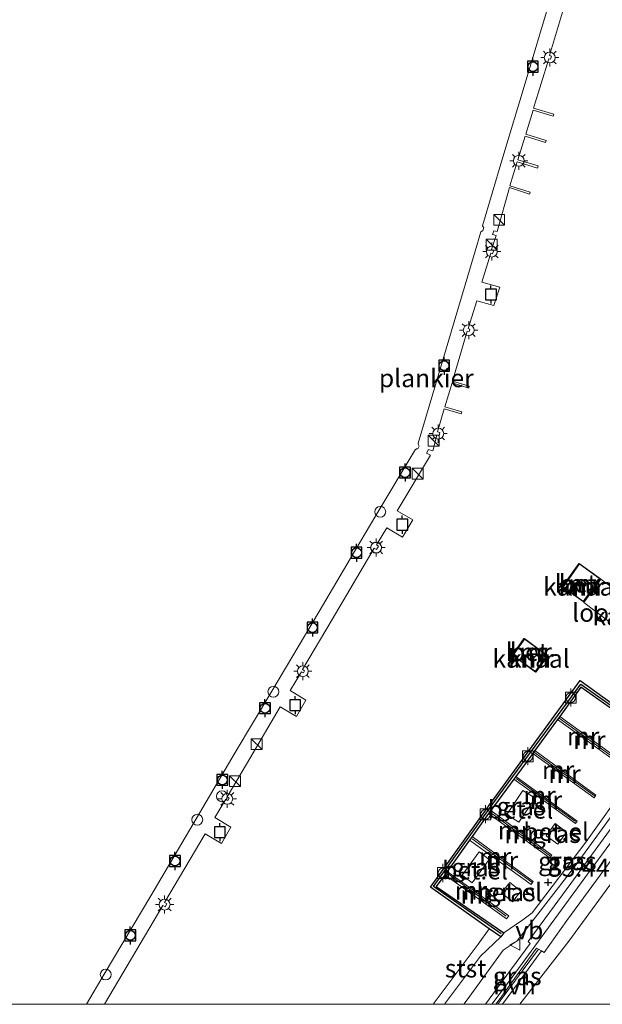
# Model space of a CAD drawing. Units: metres. Extents: x 184975 to 190012, y 349998 to 356252.
# Drawn here: x 189189 to 189269, y 350000 to 350136 of the extents above; entities that cross this region are included whole.
import ezdxf
from ezdxf.enums import TextEntityAlignment as Align

# ---------------------------------------------------------------- set-up
doc = ezdxf.new("R2010")
doc.units = ezdxf.units.M
doc.layers.get('0').update_dxf_attribs({"lineweight": 25})
for name, color, linetype, lineweight in [('B-ME-AL-OVERIG-GV-B7', 7, 'BV-GELEIDERAIL', 18), ('B-ME-GW-KRUINLIJN-L-B1', 93, 'Continuous', 18), ('B-ME-GW-TEENLIJN-L-B1', 93, 'Continuous', 18), ('B-ME-IE-GRASLAND-GV-B6', 93, 'Continuous', 18), ('B-ME-IE-INRICHTINGSELEMENT-S-B2', 253, 'Continuous', 18), ('B-ME-IE-MEUBILAIR_WEGMEUBILAIR-LICHTMAST-S-B2', 8, 'Continuous', 18), ('B-ME-IE-MEUBILAIR_WEGMEUBILAIR-LICHTMAST-S-B3', 8, 'Continuous', 18), ('B-ME-KW-LOOPBRUG-GV-B7', 213, 'Continuous', 18), ('B-ME-MW-MUUR-GV-B6', 8, 'IE-TERREINAFSCHEIDING-KUNSTMATIG', 18), ('B-ME-MW-MUUR-L-B1', 8, 'IE-TERREINAFSCHEIDING-KUNSTMATIG', 18), ('B-ME-OB-BEKLEDING-GV-B6', 253, 'Continuous', 18), ('B-ME-OB-WATERLIJN-L-B1', 133, 'OB-WATERLIJN', 18), ('B-ME-OG-WATER-GV-B6', 153, 'Continuous', 18), ('B-ME-VH-VERH_SOORT-BETON-OVERIG-GV-B6', 8, 'IE-TERREINAFSCHEIDING-NATUURLIJK-HOUTWAL', 18), ('B-ME-VH-VERH_SOORT-BITUMEN-GV-B6', 8, 'IE-TERREINAFSCHEIDING-NATUURLIJK-HOUTWAL', 18), ('B-ME-VH-VERH_SOORT-GV-B6', 8, 'Continuous', 18), ('B-ME-VH-VERH_SOORT-HALF_VERHARDING-GV-B6', 8, 'IE-TERREINAFSCHEIDING-NATUURLIJK-HOUTWAL', 18), ('B-ME-VV-BOLDER-S-B1', 213, 'Continuous', 18), ('B-ME-VW-MEUBILAIR_WEGMEUBILAIR-VERKEERSBORD-S-B1', 8, 'Continuous', 18)]:
    doc.layers.add(name, color=color, linetype=linetype, lineweight=lineweight)
for name, color, linetype in [('B-ME-GW-HOOGTEPUNT-S-B1', 10, 'Continuous'), ('B-ME-VV-AFMEERCONSTRUCTIE-S-B1', 10, 'Continuous'), ('B-ME-VV-BOLDER-S-B2', 10, 'Continuous'), ('B-ME-VV-KADEMUUR-GV-B6', 10, 'Continuous'), ('B-ME-VV-KADEMUUR-L-B1', 10, 'Continuous')]:
    doc.layers.add(name, color=color, linetype=linetype)
doc.styles.add('NLCS-ISO', font='NLCS-ISO.TTF')
doc.linetypes.add('BV-GELEIDERAIL', pattern='A,10,-3,[108,NLCS.SHX,S=1,R=0,X=0,Y=0],-3', length=16)
doc.linetypes.add('IE-TERREINAFSCHEIDING-KUNSTMATIG', pattern='A,4,[82,NLCS.SHX,S=0.75,R=90,X=0,Y=0],4,-2', length=10)
doc.linetypes.add('IE-TERREINAFSCHEIDING-NATUURLIJK-HOUTWAL', pattern='A,7,-1.5,[67,NLCS.SHX,S=0.75,R=45,X=0,Y=0],-1.5,7,-1.5,[70,NLCS.SHX,S=0.75,R=0,X=0,Y=0],-1.5', length=20)
doc.linetypes.add('OB-WATERLIJN', pattern='A,10,[32,NLCS.SHX,S=2,R=0,X=0,Y=0],-12', length=22)

# ---------------------------------------------------------------- blocks, each defined once
blk = doc.blocks.new('hoogtepunt')
for p, q in [((-0.5, 0), (0.5, 0)), ((0, 0.5), (0, -0.5))]:
    blk.add_line(p, q)
blk = doc.blocks.new('kast')
blk.add_line((-0.75, -0.75), (0.75, 0.75))
blk.add_lwpolyline([(-0.75, 0.75), (0.75, 0.75), (0.75, -0.75), (-0.75, -0.75)], close=True)
blk = doc.blocks.new('dtb')
blk.add_circle((0, 0), 0.75)
blk = doc.blocks.new('lantaarnpaal')
for p, q in [((-0.75, 0), (-1.25, 0)), ((-0.88, 0.88), (-0.53, 0.53)), ((0, 0.75), (0, 1.25)), ((0.53, 0.53), (0.88, 0.88)), ((0.75, 0), (1.25, 0)), ((-0.53, -0.53), (-0.88, -0.88)), ((0, -0.75), (0, -1.25)), ((0.53, -0.53), (0.88, -0.88))]:
    blk.add_line(p, q)
blk.add_circle((0, 0), 0.75)
blk = doc.blocks.new('meerpaal')
for p, q in [((-0.75, 0), (-1.25, 0)), ((0.75, 0.75), (-0.75, 0.75)), ((-0.75, 0.75), (-0.75, -0.75)), ((0.75, -0.75), (0.75, 0.75)), ((0.75, 0), (1.25, 0)), ((-0.75, -0.75), (0.75, -0.75))]:
    blk.add_line(p, q)
blk = doc.blocks.new('bolder')
for p, q in [((-0.75, 0), (-1.25, 0)), ((-0.75, 0.75), (-0.75, -0.75)), ((0.75, 0.75), (-0.75, 0.75)), ((0.75, -0.75), (0.75, 0.75)), ((0.75, 0), (1.25, 0)), ((-0.75, -0.75), (0.75, -0.75))]:
    blk.add_line(p, q)
blk.add_circle((0, 0), 0.673)
blk = doc.blocks.new('verkeersbord')
for p, q in [((0, 0.75), (-0.75, -0.625)), ((0.75, -0.625), (0, 0.75)), ((-0.75, -0.625), (0.75, -0.625))]:
    blk.add_line(p, q)

msp = doc.modelspace()

# ---------------------------------------------------------------- linework, layer by layer
at = {"layer": 'B-ME-AL-OVERIG-GV-B7'}
for points in [[(189264.4729, 350139.2331, 35.1434), (189262.1222, 350131.366, 34.5745), (189262.3724, 350131.253, 34.5686), (189262.2412, 350130.8314, 34.5627), (189262.0251, 350130.887, 34.5627), (189259.9009, 350124.0671, 33.3538), (189262.7109, 350123.248, 33.336), (189262.6303, 350122.9357, 33.3301), (189259.8432, 350123.7781, 33.3893), (189258.8272, 350120.4724, 33.3656), (189261.6434, 350119.5804, 33.3538), (189261.5624, 350119.3141, 33.3538), (189258.7442, 350120.1743, 33.336), (189257.7188, 350116.9168, 33.3715), (189260.5413, 350116.095, 33.3597), (189260.4296, 350115.7447, 33.3597), (189257.6277, 350116.6161, 33.3182), (189256.6129, 350113.318, 33.3123), (189259.4344, 350112.445, 33.3241), (189259.3488, 350112.1695, 33.3123), (189256.5812, 350113.054, 33.2175), (189254.8626, 350106.9718, 34.4382), (189254.4044, 350107.0787, 34.4856), (189254.2171, 350106.5868, 34.5093), (189254.75, 350106.4125, 34.4856), (189254.0929, 350104.4897, 34.4738), (189254.3962, 350104.393, 34.4678), (189254.2436, 350103.8973, 34.4678), (189253.9764, 350103.9747, 34.4678), (189252.7544, 350099.9725, 34.3434), (189255.2253, 350099.2671, 35.2619), (189254.4139, 350096.7294, 35.2382), (189252.0431, 350097.3971, 34.4086), (189250.8453, 350093.5666, 34.4027), (189251.1093, 350093.4729, 34.373), (189251.0054, 350093.1191, 34.373), (189250.7308, 350093.183, 34.373), (189248.7007, 350086.2673, 33.2767), (189251.0173, 350085.5759, 33.2767), (189250.9382, 350085.3124, 33.2767), (189248.6534, 350086.0311, 33.2708), (189247.6305, 350082.7012, 33.2649), (189249.9694, 350082.0002, 33.2649), (189249.8984, 350081.7247, 33.2827), (189247.5587, 350082.445, 33.2708), (189246.603, 350079.2564, 34.4738), (189246.9592, 350079.1394, 34.4691), (189246.8434, 350078.7084, 34.456), (189246.5015, 350078.7743, 34.4441), (189245.9666, 350076.6404, 34.4264), (189245.3915, 350076.8197, 34.4738), (189245.0915, 350076.2978, 34.4738), (189245.6332, 350076.0072, 34.4441), (189241.0227, 350068.3203, 34.4738), (189243.2022, 350067.0702, 35.173), (189241.7806, 350064.6829, 35.1375), (189239.6036, 350065.954, 34.3671), (189238.1601, 350063.6237, 34.3078), (189238.464, 350063.4311, 34.3138), (189238.1718, 350062.97, 34.3078), (189237.8347, 350063.1363, 34.3138), (189232.0416, 350053.2632, 34.4143), (189227.954, 350046.3432, 34.4064), (189228.2302, 350046.1728, 34.4143), (189228.058, 350045.8809, 34.4024), (189227.7852, 350046.0226, 34.4064), (189226.2525, 350043.4341, 34.4854), (189228.4184, 350042.1037, 34.7125), (189227.1063, 350039.8229, 34.7481), (189224.8498, 350041.1588, 34.511), (189220.1688, 350033.2422, 34.4518), (189217.4976, 350028.7053, 34.4577), (189217.7788, 350028.5301, 34.4518), (189217.5965, 350028.2056, 34.4518), (189217.3161, 350028.3833, 34.4577), (189215.803, 350025.8417, 34.4873), (189218.0385, 350024.5349, 34.7481), (189216.7165, 350022.2756, 34.7777), (189214.4512, 350023.599, 34.5288), (189208.8581, 350014.0984, 34.4696), (189209.1629, 350013.9295, 34.4696), (189208.938, 350013.5158, 34.4696), (189208.6278, 350013.674, 34.4696), (189200.5255, 350000, 34.465), (189198.0563, 350000, 34.5864)], [(189264.4729, 350139.2331, 35.1434), (189262.1222, 350131.366, 34.5745), (189262.3724, 350131.253, 34.5686), (189262.2412, 350130.8314, 34.5627), (189262.0251, 350130.887, 34.5627), (189259.9009, 350124.0671, 33.3538), (189262.7109, 350123.248, 33.336), (189262.6303, 350122.9357, 33.3301), (189259.8432, 350123.7781, 33.3893), (189258.8272, 350120.4724, 33.3656), (189261.6434, 350119.5804, 33.3538), (189261.5624, 350119.3141, 33.3538), (189258.7442, 350120.1743, 33.336), (189257.7188, 350116.9168, 33.3715), (189260.5413, 350116.095, 33.3597), (189260.4296, 350115.7447, 33.3597), (189257.6277, 350116.6161, 33.3182), (189256.6129, 350113.318, 33.3123), (189259.4344, 350112.445, 33.3241), (189259.3488, 350112.1695, 33.3123), (189256.5812, 350113.054, 33.2175), (189254.8626, 350106.9718, 34.4382), (189254.4044, 350107.0787, 34.4856), (189254.2171, 350106.5868, 34.5093), (189254.75, 350106.4125, 34.4856), (189254.0929, 350104.4897, 34.4738), (189254.3962, 350104.393, 34.4678), (189254.2436, 350103.8973, 34.4678), (189253.9764, 350103.9747, 34.4678), (189252.7544, 350099.9725, 34.3434), (189255.2253, 350099.2671, 35.2619), (189254.4139, 350096.7294, 35.2382), (189252.0431, 350097.3971, 34.4086), (189250.8453, 350093.5666, 34.4027), (189251.1093, 350093.4729, 34.373), (189251.0054, 350093.1191, 34.373), (189250.7308, 350093.183, 34.373), (189248.7007, 350086.2673, 33.2767), (189251.0173, 350085.5759, 33.2767), (189250.9382, 350085.3124, 33.2767), (189248.6534, 350086.0311, 33.2708), (189247.6305, 350082.7012, 33.2649), (189249.9694, 350082.0002, 33.2649), (189249.8984, 350081.7247, 33.2827), (189247.5587, 350082.445, 33.2708), (189246.603, 350079.2564, 34.4738), (189246.9592, 350079.1394, 34.4691), (189246.8434, 350078.7084, 34.456), (189246.5015, 350078.7743, 34.4441), (189245.9666, 350076.6404, 34.4264), (189245.3915, 350076.8197, 34.4738), (189245.0915, 350076.2978, 34.4738), (189245.6332, 350076.0072, 34.4441), (189241.0227, 350068.3203, 34.4738), (189243.2022, 350067.0702, 35.173), (189241.7806, 350064.6829, 35.1375), (189239.6036, 350065.954, 34.3671), (189238.1601, 350063.6237, 34.3078), (189238.464, 350063.4311, 34.3138), (189238.1718, 350062.97, 34.3078), (189237.8347, 350063.1363, 34.3138), (189232.0416, 350053.2632, 34.4143), (189227.954, 350046.3432, 34.4064), (189228.2302, 350046.1728, 34.4143), (189228.058, 350045.8809, 34.4024), (189227.7852, 350046.0226, 34.4064), (189226.2525, 350043.4341, 34.4854), (189228.4184, 350042.1037, 34.7125), (189227.1063, 350039.8229, 34.7481), (189224.8498, 350041.1588, 34.511), (189220.1688, 350033.2422, 34.4518), (189217.4976, 350028.7053, 34.4577), (189217.7788, 350028.5301, 34.4518), (189217.5965, 350028.2056, 34.4518), (189217.3161, 350028.3833, 34.4577), (189215.803, 350025.8417, 34.4873), (189218.0385, 350024.5349, 34.7481), (189216.7165, 350022.2756, 34.7777), (189214.4512, 350023.599, 34.5288), (189208.8581, 350014.0984, 34.4696), (189209.1629, 350013.9295, 34.4696), (189208.938, 350013.5158, 34.4696), (189208.6278, 350013.674, 34.4696), (189200.5255, 350000, 34.465), (189198.0563, 350000, 34.5864)], [(189198.0563, 350000, 34.5864), (189200.5149, 350004.1567, 34.594), (189206.9398, 350015.0249, 34.594), (189213.2232, 350025.6768, 34.5851), (189218.6412, 350034.8524, 34.5851), (189223.6914, 350043.3451, 34.5851), (189230.2469, 350054.3692, 34.594), (189234.5176, 350061.6899, 34.452), (189238.0908, 350067.6579, 34.4994), (189243.5368, 350076.7562, 34.5587), (189243.7036, 350076.8795, 34.5587), (189243.8732, 350076.8863, 34.5528), (189244.0688, 350077.2705, 34.5646), (189243.9633, 350077.4683, 34.5587), (189243.948, 350077.6875, 34.5409), (189245.9655, 350084.4884, 34.5291), (189248.906, 350094.4911, 34.5469), (189251.8339, 350104.2737, 34.5469), (189252.606, 350106.943, 34.5409), (189252.8492, 350107.0683, 34.5646), (189252.887, 350107.0686, 34.5646), (189253.0448, 350107.5609, 34.5587), (189252.9539, 350107.615, 34.5587), (189252.8343, 350107.7665, 34.5587), (189255.5226, 350116.8064, 34.5409), (189258.8773, 350127.9884, 34.5409), (189261.9751, 350138.3067, 34.618)], [(189198.0563, 350000, 34.5864), (189200.5149, 350004.1567, 34.594), (189206.9398, 350015.0249, 34.594), (189213.2232, 350025.6768, 34.5851), (189218.6412, 350034.8524, 34.5851), (189223.6914, 350043.3451, 34.5851), (189230.2469, 350054.3692, 34.594), (189234.5176, 350061.6899, 34.452), (189238.0908, 350067.6579, 34.4994), (189243.5368, 350076.7562, 34.5587), (189243.7036, 350076.8795, 34.5587), (189243.8732, 350076.8863, 34.5528), (189244.0688, 350077.2705, 34.5646), (189243.9633, 350077.4683, 34.5587), (189243.948, 350077.6875, 34.5409), (189245.9655, 350084.4884, 34.5291), (189248.906, 350094.4911, 34.5469), (189251.8339, 350104.2737, 34.5469), (189252.606, 350106.943, 34.5409), (189252.8492, 350107.0683, 34.5646), (189252.887, 350107.0686, 34.5646), (189253.0448, 350107.5609, 34.5587), (189252.9539, 350107.615, 34.5587), (189252.8343, 350107.7665, 34.5587), (189255.5226, 350116.8064, 34.5409), (189258.8773, 350127.9884, 34.5409), (189261.9751, 350138.3067, 34.618)]]:
    msp.add_polyline3d(points, dxfattribs=at)
at = {"layer": 'B-ME-GW-KRUINLIJN-L-B1'}
for points in [[(189254.1522, 350000, 34.1485), (189256.424, 350003.076, 34.151), (189267.891, 350018.688, 34.168), (189280.854, 350036.307, 34.117), (189293.578, 350053.259, 34.151), (189306.788, 350071.883, 34.197), (189318.239, 350087.276, 34.24), (189330.414, 350104.108, 34.197), (189346.829, 350126.648, 34.202), (189359.6, 350144.167, 34.151), (189363.434, 350148.681, 33.793), (189372.2, 350155.24, 32.493), (189380.735, 350161.2, 31.363), (189388.974, 350166.323, 30.275), (189396.541, 350169.614, 29.461), (189404.226, 350169.895, 28.95), (189417.754, 350165.864, 28.195), (189438.894, 350158.361, 27.424)], [(189254.1522, 350000, 34.1485), (189256.424, 350003.076, 34.151), (189267.891, 350018.688, 34.168), (189280.854, 350036.307, 34.117), (189293.578, 350053.259, 34.151), (189306.788, 350071.883, 34.197), (189318.239, 350087.276, 34.24), (189330.414, 350104.108, 34.197), (189346.829, 350126.648, 34.202), (189359.6, 350144.167, 34.151), (189363.434, 350148.681, 33.793), (189372.2, 350155.24, 32.493), (189380.735, 350161.2, 31.363), (189388.974, 350166.323, 30.275), (189396.541, 350169.614, 29.461), (189404.226, 350169.895, 28.95), (189417.754, 350165.864, 28.195), (189438.894, 350158.361, 27.424)], [(189389.039, 350163.341, 30.414), (189383.678, 350159.796, 31.127), (189377.89, 350156.156, 31.987), (189370.571, 350150.523, 33.012), (189365.733, 350146.524, 33.725), (189361.218, 350141.77, 34.05), (189352.654, 350129.941, 34.02), (189345.391, 350119.822, 34.079), (189337.566, 350109.183, 33.974), (189330, 350098.652, 34.029), (189322.51, 350088.294, 34.016), (189315.66, 350078.453, 33.953), (189307.413, 350067.541, 33.995), (189300.444, 350058.218, 34.008), (189294.072, 350049.216, 33.953), (189286.383, 350038.712, 33.999), (189279.086, 350028.58, 33.949), (189271.334, 350017.673, 33.991), (189264.776, 350008.738, 33.953), (189258.0251, 350000, 33.9712)], [(189389.039, 350163.341, 30.414), (189383.678, 350159.796, 31.127), (189377.89, 350156.156, 31.987), (189370.571, 350150.523, 33.012), (189365.733, 350146.524, 33.725), (189361.218, 350141.77, 34.05), (189352.654, 350129.941, 34.02), (189345.391, 350119.822, 34.079), (189337.566, 350109.183, 33.974), (189330, 350098.652, 34.029), (189322.51, 350088.294, 34.016), (189315.66, 350078.453, 33.953), (189307.413, 350067.541, 33.995), (189300.444, 350058.218, 34.008), (189294.072, 350049.216, 33.953), (189286.383, 350038.712, 33.999), (189279.086, 350028.58, 33.949), (189271.334, 350017.673, 33.991), (189264.776, 350008.738, 33.953), (189258.0251, 350000, 33.9712)], [(189280.246, 350039.634, 33.957), (189277.546, 350035.676, 34.056), (189272.133, 350028.034, 34.05), (189265.583, 350019.04, 34.016), (189257.635, 350008.799, 33.974), (189255.694, 350007.516, 33.898), (189250.731, 350000.641, 33.987), (189250.2456, 350000, 33.9889)], [(189280.246, 350039.634, 33.957), (189277.546, 350035.676, 34.056), (189272.133, 350028.034, 34.05), (189265.583, 350019.04, 34.016), (189257.635, 350008.799, 33.974), (189255.694, 350007.516, 33.898), (189250.731, 350000.641, 33.987), (189250.2456, 350000, 33.9889)]]:
    msp.add_polyline3d(points, dxfattribs=at)
at = {"layer": 'B-ME-GW-TEENLIJN-L-B1'}
msp.add_polyline3d([(189255.7773, 350009.8802, 33.392), (189258.419, 350011.702, 33.44), (189259.736, 350012.685, 33.451), (189267.121, 350022.439, 33.502), (189273.018, 350030.673, 33.59), (189276.429, 350035.582, 33.767), (189279.358, 350039.224, 33.898), (189280.246, 350039.634, 33.957)], dxfattribs=at)
at = {"layer": 'B-ME-IE-GRASLAND-GV-B6'}
for points in [[(189389.039, 350163.341, 30.414), (189383.678, 350159.796, 31.127), (189377.89, 350156.156, 31.987), (189370.571, 350150.523, 33.012), (189365.733, 350146.524, 33.725), (189361.218, 350141.77, 34.05), (189352.654, 350129.941, 34.02), (189345.391, 350119.822, 34.079), (189337.566, 350109.183, 33.974), (189330, 350098.652, 34.029), (189322.51, 350088.294, 34.016), (189315.66, 350078.453, 33.953), (189307.413, 350067.541, 33.995), (189300.444, 350058.218, 34.008), (189294.072, 350049.216, 33.953), (189286.383, 350038.712, 33.999), (189279.086, 350028.58, 33.949), (189271.334, 350017.673, 33.991), (189264.776, 350008.738, 33.953), (189258.0251, 350000, 33.9712), (189255.6221, 350000, 34.0476)], [(189389.039, 350163.341, 30.414), (189383.678, 350159.796, 31.127), (189377.89, 350156.156, 31.987), (189370.571, 350150.523, 33.012), (189365.733, 350146.524, 33.725), (189361.218, 350141.77, 34.05), (189352.654, 350129.941, 34.02), (189345.391, 350119.822, 34.079), (189337.566, 350109.183, 33.974), (189330, 350098.652, 34.029), (189322.51, 350088.294, 34.016), (189315.66, 350078.453, 33.953), (189307.413, 350067.541, 33.995), (189300.444, 350058.218, 34.008), (189294.072, 350049.216, 33.953), (189286.383, 350038.712, 33.999), (189279.086, 350028.58, 33.949), (189271.334, 350017.673, 33.991), (189264.776, 350008.738, 33.953), (189258.0251, 350000, 33.9712), (189255.6221, 350000, 34.0476)], [(189276.844, 350000, 27.513), (189258.0251, 350000, 33.9712), (189264.776, 350008.738, 33.953), (189271.334, 350017.673, 33.991), (189279.086, 350028.58, 33.949), (189286.383, 350038.712, 33.999), (189294.072, 350049.216, 33.953), (189300.444, 350058.218, 34.008), (189307.413, 350067.541, 33.995), (189315.66, 350078.453, 33.953), (189322.51, 350088.294, 34.016), (189330, 350098.652, 34.029), (189337.566, 350109.183, 33.974), (189345.391, 350119.822, 34.079), (189352.654, 350129.941, 34.02), (189361.218, 350141.77, 34.05), (189365.733, 350146.524, 33.725), (189370.571, 350150.523, 33.012), (189377.89, 350156.156, 31.987), (189383.678, 350159.796, 31.127), (189389.039, 350163.341, 30.414)], [(189276.844, 350000, 27.513), (189258.0251, 350000, 33.9712), (189264.776, 350008.738, 33.953), (189271.334, 350017.673, 33.991), (189279.086, 350028.58, 33.949), (189286.383, 350038.712, 33.999), (189294.072, 350049.216, 33.953), (189300.444, 350058.218, 34.008), (189307.413, 350067.541, 33.995), (189315.66, 350078.453, 33.953), (189322.51, 350088.294, 34.016), (189330, 350098.652, 34.029), (189337.566, 350109.183, 33.974), (189345.391, 350119.822, 34.079), (189352.654, 350129.941, 34.02), (189361.218, 350141.77, 34.05), (189365.733, 350146.524, 33.725), (189370.571, 350150.523, 33.012), (189377.89, 350156.156, 31.987), (189383.678, 350159.796, 31.127), (189389.039, 350163.341, 30.414)], [(189255.6221, 350000, 34.0476), (189257.6957, 350002.8208, 34.0476), (189261.0258, 350007.3808, 33.9883), (189261.3608, 350007.1929, 33.9883), (189264.514, 350011.592, 33.9706), (189270.9304, 350020.3216, 33.9824), (189276.866, 350028.5442, 33.9943), (189287.4246, 350042.9384, 33.923), (189298.599, 350058.2806, 33.9674), (189309.6895, 350073.3415, 33.9941), (189319.5727, 350087.0888, 34.0119), (189330.9208, 350102.7111, 34.0119), (189340.5291, 350116.0844, 34.0207), (189350.3545, 350129.5476, 34.0207), (189355.291, 350136.2576, 34.0207), (189357.7566, 350139.6927, 34.0207)], [(189255.6221, 350000, 34.0476), (189257.6957, 350002.8208, 34.0476), (189261.0258, 350007.3808, 33.9883), (189261.3608, 350007.1929, 33.9883), (189264.514, 350011.592, 33.9706), (189270.9304, 350020.3216, 33.9824), (189276.866, 350028.5442, 33.9943), (189287.4246, 350042.9384, 33.923), (189298.599, 350058.2806, 33.9674), (189309.6895, 350073.3415, 33.9941), (189319.5727, 350087.0888, 34.0119), (189330.9208, 350102.7111, 34.0119), (189340.5291, 350116.0844, 34.0207), (189350.3545, 350129.5476, 34.0207), (189355.291, 350136.2576, 34.0207), (189357.7566, 350139.6927, 34.0207)], [(189272.0549, 350033.6512, 33.4364), (189263.55, 350039.8416, 33.2349), (189266.4674, 350043.8966, 33.3149), (189271.9525, 350040.0135, 33.3149)], [(189250.2456, 350000, 33.9889), (189247.5903, 350000, 33.2073), (189252.572, 350006.655, 33.189), (189255.357, 350009.358, 33.388), (189255.7773, 350009.8802, 33.392), (189258.419, 350011.702, 33.44), (189259.736, 350012.685, 33.451), (189267.121, 350022.439, 33.502), (189273.018, 350030.673, 33.59), (189276.429, 350035.582, 33.767), (189279.358, 350039.224, 33.898), (189280.246, 350039.634, 33.957), (189277.546, 350035.676, 34.056), (189272.133, 350028.034, 34.05), (189265.583, 350019.04, 34.016), (189257.635, 350008.799, 33.974), (189255.694, 350007.516, 33.898), (189250.731, 350000.641, 33.987), (189250.2456, 350000, 33.9889)], [(189250.2456, 350000, 33.9889), (189247.5903, 350000, 33.2073), (189252.572, 350006.655, 33.189), (189255.357, 350009.358, 33.388), (189255.7773, 350009.8802, 33.392), (189258.419, 350011.702, 33.44), (189259.736, 350012.685, 33.451), (189267.121, 350022.439, 33.502), (189273.018, 350030.673, 33.59), (189276.429, 350035.582, 33.767), (189279.358, 350039.224, 33.898), (189280.246, 350039.634, 33.957), (189277.546, 350035.676, 34.056), (189272.133, 350028.034, 34.05), (189265.583, 350019.04, 34.016), (189257.635, 350008.799, 33.974), (189255.694, 350007.516, 33.898), (189250.731, 350000.641, 33.987), (189250.2456, 350000, 33.9889)], [(189250.2456, 350000, 33.9889), (189250.731, 350000.641, 33.987), (189255.694, 350007.516, 33.898), (189257.635, 350008.799, 33.974), (189265.583, 350019.04, 34.016), (189272.133, 350028.034, 34.05), (189277.546, 350035.676, 34.056), (189280.246, 350039.634, 33.957), (189280.136, 350037.654, 34.016), (189276.7232, 350032.7982, 33.9978), (189271.6599, 350025.7539, 34.0093), (189265.0699, 350016.7016, 34.0004), (189259.1759, 350008.6845, 33.9945), (189259.4134, 350008.4386, 34.0429), (189254.9377, 350002.2769, 34.0518), (189253.2516, 350000, 34.0491), (189250.2456, 350000, 33.9889)], [(189250.2456, 350000, 33.9889), (189250.731, 350000.641, 33.987), (189255.694, 350007.516, 33.898), (189257.635, 350008.799, 33.974), (189265.583, 350019.04, 34.016), (189272.133, 350028.034, 34.05), (189277.546, 350035.676, 34.056), (189280.246, 350039.634, 33.957), (189280.136, 350037.654, 34.016), (189276.7232, 350032.7982, 33.9978), (189271.6599, 350025.7539, 34.0093), (189265.0699, 350016.7016, 34.0004), (189259.1759, 350008.6845, 33.9945), (189259.4134, 350008.4386, 34.0429), (189254.9377, 350002.2769, 34.0518), (189253.2516, 350000, 34.0491), (189250.2456, 350000, 33.9889)], [(189259.8027, 350034.7416, 32.8734), (189268.2704, 350028.6012, 33.4305), (189268.5404, 350028.9728, 33.4364), (189260.0919, 350035.1352, 32.7609), (189263.2303, 350039.4065, 32.8142), (189271.7653, 350033.2726, 33.4364)], [(189273.018, 350030.673, 33.59), (189267.121, 350022.439, 33.502), (189259.736, 350012.685, 33.451), (189258.419, 350011.702, 33.44), (189255.7773, 350009.8802, 33.392), (189246.4127, 350016.3304, 32.8112), (189247.6367, 350017.9427, 32.9979), (189256.1617, 350011.811, 33.2349), (189256.4713, 350012.2297, 33.2468), (189247.9557, 350018.3885, 32.9742), (189251.0512, 350022.7154, 32.9209), (189259.5904, 350016.592, 33.3179), (189259.8739, 350017.0062, 33.306), (189251.4066, 350023.212, 32.8616), (189253.6816, 350026.3921, 32.8853), (189262.1988, 350020.2465, 33.3712), (189262.4498, 350020.6296, 33.3594), (189254.001, 350026.8384, 32.9209), (189257.1745, 350031.1647, 32.9327), (189265.6934, 350025.0203, 33.4364), (189265.929, 350025.3434, 33.4364), (189257.4558, 350031.5474, 32.8734), (189259.8027, 350034.7416, 32.8734)], [(189257.865, 350025.1935, 33.1288), (189260.1188, 350028.5337, 33.1228), (189258.4349, 350029.6055, 33.0636), (189256.1961, 350026.263, 33.0576), (189257.865, 350025.1935, 33.1288)], [(189262.8789, 350025.0075, 33.2591), (189261.6552, 350023.3363, 33.2591), (189263.2426, 350022.1739, 33.2591), (189264.4664, 350023.8451, 33.2591), (189262.8789, 350025.0075, 33.2591)], [(189251.417, 350016.8375, 33.0991), (189253.7858, 350020.0398, 33.111), (189252.3991, 350021.0925, 33.0873), (189250.0424, 350017.8837, 33.0576), (189251.417, 350016.8375, 33.0991)], [(189255.4676, 350015.4147, 33.2888), (189256.9979, 350014.2036, 33.2888), (189258.1497, 350015.6589, 33.2888), (189256.6194, 350016.8701, 33.2888), (189255.4676, 350015.4147, 33.2888)], [(189254.6853, 350000, 34.0673), (189255.1404, 350000.6216, 34.0664), (189260.3229, 350007.7938, 34.013), (189260.595, 350007.6392, 34.0071), (189255.3058, 350000.4897, 34.0308), (189254.9431, 350000, 34.033), (189254.6853, 350000, 34.0673)], [(189254.6853, 350000, 34.0673), (189255.1404, 350000.6216, 34.0664), (189260.3229, 350007.7938, 34.013), (189260.595, 350007.6392, 34.0071), (189255.3058, 350000.4897, 34.0308), (189254.9431, 350000, 34.033), (189254.6853, 350000, 34.0673)]]:
    msp.add_polyline3d(points, dxfattribs=at)
at = {"layer": 'B-ME-KW-LOOPBRUG-GV-B7'}
msp.add_polyline3d([(189269.2025, 350058.8518, 33.3129), (189274.2023, 350055.161, 33.2378), (189279.5516, 350051.1473, 33.2971), (189277.2103, 350047.9274, 33.2655), (189271.8026, 350051.8921, 33.2694), (189266.8436, 350055.6207, 33.2694), (189269.2025, 350058.8518, 33.3129)], dxfattribs=at)
at = {"layer": 'B-ME-MW-MUUR-GV-B6'}
for points in [[(189263.2303, 350039.4065, 32.8142), (189263.55, 350039.8416, 33.2349), (189272.0549, 350033.6512, 33.4364), (189271.7653, 350033.2726, 33.4364), (189263.2303, 350039.4065, 32.8142)], [(189259.8027, 350034.7416, 32.8734), (189260.0919, 350035.1352, 32.7609), (189268.5404, 350028.9728, 33.4364), (189268.2704, 350028.6012, 33.4305), (189259.8027, 350034.7416, 32.8734)], [(189257.4558, 350031.5474, 32.8734), (189265.929, 350025.3434, 33.4364), (189265.6934, 350025.0203, 33.4364), (189257.1745, 350031.1647, 32.9327), (189257.4558, 350031.5474, 32.8734)], [(189253.6816, 350026.3921, 32.8853), (189254.001, 350026.8384, 32.9209), (189262.4498, 350020.6296, 33.3594), (189262.1988, 350020.2465, 33.3712), (189253.6816, 350026.3921, 32.8853)], [(189251.0512, 350022.7154, 32.9209), (189251.4066, 350023.212, 32.8616), (189259.8739, 350017.0062, 33.306), (189259.5904, 350016.592, 33.3179), (189251.0512, 350022.7154, 32.9209)], [(189247.9557, 350018.3885, 32.9742), (189256.4713, 350012.2297, 33.2468), (189256.1617, 350011.811, 33.2349), (189247.6367, 350017.9427, 32.9979), (189247.9557, 350018.3885, 32.9742)]]:
    msp.add_polyline3d(points, dxfattribs=at)
at = {"layer": 'B-ME-MW-MUUR-L-B1'}
for p, q in [((189263.4597, 350039.5985, 33.9209), (189271.8039, 350033.5569, 34.0196)), ((189260.0336, 350034.8752, 33.9525), (189268.3256, 350028.8817, 33.9683)), ((189257.5129, 350031.2592, 33.909), (189265.7175, 350025.2874, 33.9367)), ((189253.9607, 350026.5308, 33.9288), (189262.2292, 350020.5276, 33.9683)), ((189251.4081, 350022.9207, 33.9604), (189259.6533, 350016.9062, 34.0078)), ((189247.8885, 350018.1832, 33.9999), (189256.1327, 350012.1791, 34.0038))]:
    msp.add_line(p, q, dxfattribs=at)
at = {"layer": 'B-ME-OB-BEKLEDING-GV-B6'}
msp.add_polyline3d([(189246.0088, 350000, 32.401), (189252.26, 350008.321, 32.401), (189253.772, 350010.461, 32.401), (189255.357, 350009.358, 33.388), (189252.572, 350006.655, 33.189), (189247.5903, 350000, 33.2073), (189246.0088, 350000, 32.401)], dxfattribs=at)
msp.add_polyline3d([(189246.0088, 350000, 32.401), (189252.26, 350008.321, 32.401), (189253.772, 350010.461, 32.401), (189255.357, 350009.358, 33.388), (189252.572, 350006.655, 33.189), (189247.5903, 350000, 33.2073), (189246.0088, 350000, 32.401)], dxfattribs=at)
at = {"layer": 'B-ME-OB-WATERLIJN-L-B1'}
for points in [[(189348.015, 350140.618, 32.401), (189341.738, 350130.648, 32.401), (189334.026, 350120.019, 32.401), (189325.4, 350108.248, 32.401), (189316.167, 350095.765, 32.401), (189314.346, 350092.841, 32.396), (189311.424, 350094.77, 32.4), (189296.232, 350074.198, 32.4), (189286.984, 350061.793, 32.4), (189281.5451, 350054.1681, 32.4), (189271.8104, 350040.8969, 32.4), (189266.3673, 350044.8137, 32.4), (189253.709, 350027.462, 32.4), (189245.649, 350016.196, 32.4), (189253.772, 350010.461, 32.401), (189252.26, 350008.321, 32.401), (189246.0088, 350000, 32.401)], [(189348.015, 350140.618, 32.401), (189341.738, 350130.648, 32.401), (189334.026, 350120.019, 32.401), (189325.4, 350108.248, 32.401), (189316.167, 350095.765, 32.401), (189314.346, 350092.841, 32.396), (189311.424, 350094.77, 32.4), (189296.232, 350074.198, 32.4), (189286.984, 350061.793, 32.4), (189281.5451, 350054.1681, 32.4), (189271.8104, 350040.8969, 32.4), (189266.3673, 350044.8137, 32.4), (189253.709, 350027.462, 32.4), (189245.649, 350016.196, 32.4), (189253.772, 350010.461, 32.401), (189252.26, 350008.321, 32.401), (189246.0088, 350000, 32.401)], [(189266.8182, 350055.6943, 32.4), (189269.1601, 350058.911, 32.4), (189266.2008, 350061.0349, 32.4), (189263.9192, 350057.7894, 32.4), (189266.8182, 350055.6943, 32.4)], [(189260.1959, 350045.9925, 32.4), (189261.8584, 350048.261, 32.4), (189258.6197, 350050.6524, 32.4), (189256.9852, 350048.3263, 32.4), (189260.1959, 350045.9925, 32.4)]]:
    msp.add_polyline3d(points, dxfattribs=at)
at = {"layer": 'B-ME-OG-WATER-GV-B6'}
for points in [[(189348.015, 350140.618, 32.401), (189341.738, 350130.648, 32.401), (189334.026, 350120.019, 32.401), (189325.4, 350108.248, 32.401), (189316.167, 350095.765, 32.401), (189314.346, 350092.841, 32.396), (189311.424, 350094.77, 32.4), (189296.232, 350074.198, 32.4), (189286.984, 350061.793, 32.4), (189281.5451, 350054.1681, 32.4), (189271.8104, 350040.8969, 32.4), (189266.3673, 350044.8137, 32.4), (189253.709, 350027.462, 32.4), (189245.649, 350016.196, 32.4), (189253.772, 350010.461, 32.401), (189252.26, 350008.321, 32.401), (189246.0088, 350000, 32.401), (189080.9203, 350000, 32.4044)], [(189348.015, 350140.618, 32.401), (189341.738, 350130.648, 32.401), (189334.026, 350120.019, 32.401), (189325.4, 350108.248, 32.401), (189316.167, 350095.765, 32.401), (189314.346, 350092.841, 32.396), (189311.424, 350094.77, 32.4), (189296.232, 350074.198, 32.4), (189286.984, 350061.793, 32.4), (189281.5451, 350054.1681, 32.4), (189271.8104, 350040.8969, 32.4), (189266.3673, 350044.8137, 32.4), (189253.709, 350027.462, 32.4), (189245.649, 350016.196, 32.4), (189253.772, 350010.461, 32.401), (189252.26, 350008.321, 32.401), (189246.0088, 350000, 32.401), (189080.9203, 350000, 32.4044)], [(189266.8182, 350055.6943, 32.4), (189269.1601, 350058.911, 32.4), (189266.2008, 350061.0349, 32.4), (189263.9192, 350057.7894, 32.4), (189266.8182, 350055.6943, 32.4)], [(189266.8182, 350055.6943, 32.4), (189269.1601, 350058.911, 32.4), (189266.2008, 350061.0349, 32.4), (189263.9192, 350057.7894, 32.4), (189266.8182, 350055.6943, 32.4)], [(189260.1959, 350045.9925, 32.4), (189261.8584, 350048.261, 32.4), (189258.6197, 350050.6524, 32.4), (189256.9852, 350048.3263, 32.4), (189260.1959, 350045.9925, 32.4)], [(189260.1959, 350045.9925, 32.4), (189261.8584, 350048.261, 32.4), (189258.6197, 350050.6524, 32.4), (189256.9852, 350048.3263, 32.4), (189260.1959, 350045.9925, 32.4)]]:
    msp.add_polyline3d(points, dxfattribs=at)
at = {"layer": 'B-ME-VH-VERH_SOORT-BETON-OVERIG-GV-B6'}
for points in [[(189263.9885, 350057.801, 33.2793), (189266.2127, 350060.9648, 33.2714), (189269.09, 350058.8997, 33.2912), (189266.8071, 350055.764, 33.2793), (189263.9885, 350057.801, 33.2793)], [(189258.6312, 350050.5818, 33.2251), (189261.7886, 350048.2504, 33.2725), (189260.185, 350046.0622, 33.2725), (189257.0544, 350048.3378, 33.2843), (189258.6312, 350050.5818, 33.2251)]]:
    msp.add_polyline3d(points, dxfattribs=at)
at = {"layer": 'B-ME-VH-VERH_SOORT-BITUMEN-GV-B6'}
for points in [[(189357.7566, 350139.6927, 34.0207), (189355.291, 350136.2576, 34.0207), (189350.3545, 350129.5476, 34.0207), (189340.5291, 350116.0844, 34.0207), (189330.9208, 350102.7111, 34.0119), (189319.5727, 350087.0888, 34.0119), (189309.6895, 350073.3415, 33.9941), (189298.599, 350058.2806, 33.9674), (189287.4246, 350042.9384, 33.923), (189276.866, 350028.5442, 33.9943), (189270.9304, 350020.3216, 33.9824), (189264.514, 350011.592, 33.9706), (189261.3608, 350007.1929, 33.9883), (189261.0258, 350007.3808, 33.9883), (189260.595, 350007.6392, 34.0071), (189260.3229, 350007.7938, 34.013), (189255.1404, 350000.6216, 34.0664), (189254.6853, 350000, 34.0673)], [(189357.7566, 350139.6927, 34.0207), (189355.291, 350136.2576, 34.0207), (189350.3545, 350129.5476, 34.0207), (189340.5291, 350116.0844, 34.0207), (189330.9208, 350102.7111, 34.0119), (189319.5727, 350087.0888, 34.0119), (189309.6895, 350073.3415, 33.9941), (189298.599, 350058.2806, 33.9674), (189287.4246, 350042.9384, 33.923), (189276.866, 350028.5442, 33.9943), (189270.9304, 350020.3216, 33.9824), (189264.514, 350011.592, 33.9706), (189261.3608, 350007.1929, 33.9883), (189261.0258, 350007.3808, 33.9883), (189260.595, 350007.6392, 34.0071), (189260.3229, 350007.7938, 34.013), (189255.1404, 350000.6216, 34.0664), (189254.6853, 350000, 34.0673)], [(189254.6853, 350000, 34.0673), (189253.2516, 350000, 34.0491), (189254.9377, 350002.2769, 34.0518), (189259.4134, 350008.4386, 34.0429), (189259.1759, 350008.6845, 33.9945), (189265.0699, 350016.7016, 34.0004), (189271.6599, 350025.7539, 34.0093), (189276.7232, 350032.7982, 33.9978), (189280.136, 350037.654, 34.016), (189285.0767, 350044.2835, 33.9622), (189289.202, 350049.8976, 34.027), (189290.6699, 350051.8877, 33.8822), (189296.9073, 350060.4837, 33.9178), (189304.3272, 350070.6003, 33.9444), (189311.7987, 350080.8869, 33.9978), (189319.8183, 350091.9988, 34.0956), (189329.172, 350104.9024, 34.0956), (189337.1404, 350116.0569, 34.1044), (189345.678, 350127.6869, 34.0956), (189352.8216, 350137.5864, 34.0956)], [(189254.6853, 350000, 34.0673), (189253.2516, 350000, 34.0491), (189254.9377, 350002.2769, 34.0518), (189259.4134, 350008.4386, 34.0429), (189259.1759, 350008.6845, 33.9945), (189265.0699, 350016.7016, 34.0004), (189271.6599, 350025.7539, 34.0093), (189276.7232, 350032.7982, 33.9978), (189280.136, 350037.654, 34.016), (189285.0767, 350044.2835, 33.9622), (189289.202, 350049.8976, 34.027), (189290.6699, 350051.8877, 33.8822), (189296.9073, 350060.4837, 33.9178), (189304.3272, 350070.6003, 33.9444), (189311.7987, 350080.8869, 33.9978), (189319.8183, 350091.9988, 34.0956), (189329.172, 350104.9024, 34.0956), (189337.1404, 350116.0569, 34.1044), (189345.678, 350127.6869, 34.0956), (189352.8216, 350137.5864, 34.0956)]]:
    msp.add_polyline3d(points, dxfattribs=at)
at = {"layer": 'B-ME-VH-VERH_SOORT-GV-B6'}
for points in [[(189257.865, 350025.1935, 33.1288), (189256.1961, 350026.263, 33.0576), (189258.4349, 350029.6055, 33.0636), (189260.1188, 350028.5337, 33.1228), (189257.865, 350025.1935, 33.1288)], [(189262.8789, 350025.0075, 33.2591), (189264.4664, 350023.8451, 33.2591), (189263.2426, 350022.1739, 33.2591), (189261.6552, 350023.3363, 33.2591), (189262.8789, 350025.0075, 33.2591)], [(189251.417, 350016.8375, 33.0991), (189250.0424, 350017.8837, 33.0576), (189252.3991, 350021.0925, 33.0873), (189253.7858, 350020.0398, 33.111), (189251.417, 350016.8375, 33.0991)], [(189255.4676, 350015.4147, 33.2888), (189256.6194, 350016.8701, 33.2888), (189258.1497, 350015.6589, 33.2888), (189256.9979, 350014.2036, 33.2888), (189255.4676, 350015.4147, 33.2888)]]:
    msp.add_polyline3d(points, dxfattribs=at)
at = {"layer": 'B-ME-VH-VERH_SOORT-HALF_VERHARDING-GV-B6'}
msp.add_polyline3d([(189255.6221, 350000, 34.0476), (189254.9431, 350000, 34.033), (189255.3058, 350000.4897, 34.0308), (189260.595, 350007.6392, 34.0071), (189261.0258, 350007.3808, 33.9883), (189257.6957, 350002.8208, 34.0476), (189255.6221, 350000, 34.0476)], dxfattribs=at)
msp.add_polyline3d([(189255.6221, 350000, 34.0476), (189254.9431, 350000, 34.033), (189255.3058, 350000.4897, 34.0308), (189260.595, 350007.6392, 34.0071), (189261.0258, 350007.3808, 33.9883), (189257.6957, 350002.8208, 34.0476), (189255.6221, 350000, 34.0476)], dxfattribs=at)
at = {"layer": 'B-ME-VV-KADEMUUR-GV-B6'}
for points in [[(189266.8182, 350055.6943, 32.4), (189263.9192, 350057.7894, 32.4), (189266.2008, 350061.0349, 32.4), (189269.1601, 350058.911, 32.4), (189266.8182, 350055.6943, 32.4)], [(189263.9885, 350057.801, 33.2793), (189266.8071, 350055.764, 33.2793), (189269.09, 350058.8997, 33.2912), (189266.2127, 350060.9648, 33.2714), (189263.9885, 350057.801, 33.2793)], [(189260.1959, 350045.9925, 32.4), (189256.9852, 350048.3263, 32.4), (189258.6197, 350050.6524, 32.4), (189261.8584, 350048.261, 32.4), (189260.1959, 350045.9925, 32.4)], [(189258.6312, 350050.5818, 33.2251), (189257.0544, 350048.3378, 33.2843), (189260.185, 350046.0622, 33.2725), (189261.7886, 350048.2504, 33.2725), (189258.6312, 350050.5818, 33.2251)], [(189259.8027, 350034.7416, 32.8734), (189257.4558, 350031.5474, 32.8734), (189257.1745, 350031.1647, 32.9327), (189254.001, 350026.8384, 32.9209), (189253.6816, 350026.3921, 32.8853), (189251.4066, 350023.212, 32.8616), (189251.0512, 350022.7154, 32.9209), (189247.9557, 350018.3885, 32.9742), (189247.6367, 350017.9427, 32.9979), (189246.4127, 350016.3304, 32.8112), (189255.7773, 350009.8802, 33.392), (189255.357, 350009.358, 33.388), (189253.772, 350010.461, 32.401), (189245.649, 350016.196, 32.4), (189253.709, 350027.462, 32.4), (189266.3673, 350044.8137, 32.4), (189271.8104, 350040.8969, 32.4)], [(189271.9525, 350040.0135, 33.3149), (189266.4674, 350043.8966, 33.3149), (189263.55, 350039.8416, 33.2349), (189263.2303, 350039.4065, 32.8142), (189260.0919, 350035.1352, 32.7609), (189259.8027, 350034.7416, 32.8734)]]:
    msp.add_polyline3d(points, dxfattribs=at)
at = {"layer": 'B-ME-VV-KADEMUUR-L-B1'}
msp.add_polyline3d([(189255.4035, 350009.7428, 33.3653), (189246.071, 350016.307, 33.2507), (189255.1241, 350028.9131, 33.2428), (189266.4634, 350044.3407, 33.2507), (189271.8771, 350040.4851, 33.31), (189276.4021, 350046.669, 33.2631), (189283.3977, 350056.3211, 33.3179), (189289.5286, 350064.676, 33.3139), (189296.4288, 350073.9875, 33.31), (189303.2818, 350083.3187, 33.2784), (189309.451, 350091.6394, 33.2665), (189311.4587, 350094.3372, 33.2586), (189315.3591, 350091.6319, 33.306)], dxfattribs=at)

# ---------------------------------------------------------------- block references
at = {"layer": 'B-ME-GW-HOOGTEPUNT-S-B1', "rotation": 90}
msp.add_blockref('hoogtepunt', (189261.918, 350016.879, 33.442), dxfattribs=at)
msp.add_blockref('hoogtepunt', (189261.918, 350016.879, 33.442), dxfattribs=at)
at = {"layer": 'B-ME-IE-INRICHTINGSELEMENT-S-B2', "rotation": 90}
for name, p in [('kast', (189255.1514, 350108.6049, 35.0642)), ('kast', (189254.1174, 350105.1588, 35.0523)), ('kast', (189246.0847, 350078.0352, 35.0168)), ('kast', (189243.8649, 350073.4593, 35.0049)), ('dtb', (189238.6996, 350068.1821, 34.5116)), ('dtb', (189238.1116, 350063.1933, 34.5735)), ('dtb', (189223.9119, 350043.2735, 34.5407)), ('kast', (189221.6032, 350036.0027, 34.9812)), ('kast', (189218.6054, 350030.8789, 35.0957)), ('dtb', (189216.785, 350028.795, 34.786)), ('dtb', (189213.3817, 350025.5528, 34.5644)), ('dtb', (189200.7045, 350004.122, 34.5525))]:
    msp.add_blockref(name, p, dxfattribs=at)
at = {"layer": 'B-ME-IE-MEUBILAIR_WEGMEUBILAIR-LICHTMAST-S-B2', "rotation": 90}
for p in [(189262.1406, 350131.0611, 34.5264), (189257.8675, 350116.7757, 34.4138), (189254.13, 350104.2009, 34.4257), (189250.9285, 350093.3257, 34.3664), (189246.7222, 350078.9993, 34.4731), (189227.9898, 350046.1086, 34.4419), (189217.5356, 350028.4432, 34.4498), (189208.8641, 350013.8049, 34.4528)]:
    msp.add_blockref('lantaarnpaal', p, dxfattribs=at)
at = {"layer": 'B-ME-IE-MEUBILAIR_WEGMEUBILAIR-LICHTMAST-S-B3', "rotation": 90}
msp.add_blockref('lantaarnpaal', (189238.1405, 350063.2405, 34.5735), dxfattribs=at)
at = {"layer": 'B-ME-VV-AFMEERCONSTRUCTIE-S-B1', "rotation": 90}
for p in [(189254.014, 350098.272, 36.671), (189241.74, 350066.398, 36.619), (189226.921, 350041.418, 36.612), (189216.505, 350023.823, 36.599)]:
    msp.add_blockref('meerpaal', p, dxfattribs=at)
at = {"layer": 'B-ME-VV-BOLDER-S-B1', "rotation": 90}
for p in [(189265.0522, 350042.4578, 33.2453), (189259.123, 350034.3395, 33.2453), (189253.2569, 350026.31, 33.2157), (189247.3724, 350018.1809, 33.2453)]:
    msp.add_blockref('bolder', p, dxfattribs=at)
at = {"layer": 'B-ME-VV-BOLDER-S-B2', "rotation": 90}
for p in [(189259.809, 350129.804, 34.973), (189247.531, 350088.401, 34.997), (189242.12, 350073.611, 35.007), (189235.415, 350062.514, 34.993), (189229.314, 350052.154, 35.001), (189222.741, 350040.988, 35.003), (189216.842, 350031.064, 35.004), (189210.292, 350019.84, 35.031), (189204.112, 350009.538, 35.06)]:
    msp.add_blockref('bolder', p, dxfattribs=at)
at = {"layer": 'B-ME-VW-MEUBILAIR_WEGMEUBILAIR-VERKEERSBORD-S-B1', "rotation": 90}
msp.add_blockref('verkeersbord', (189257.3709, 350008.227, 34.1703), dxfattribs=at)

# ---------------------------------------------------------------- texts
at = {"layer": 'B-ME-AL-OVERIG-GV-B7', "ltscale": 0.2, "style": 'NLCS-ISO'}
msp.add_text('plankier', height=2.5, dxfattribs=at).set_placement((189245.0716, 350086.6797), align=Align.MIDDLE_CENTER)
msp.add_text('plankier', height=2.5, dxfattribs=at).set_placement((189245.0716, 350086.6797), align=Align.MIDDLE_CENTER)
at = {"layer": 'B-ME-GW-HOOGTEPUNT-S-B1', "ltscale": 0.2, "style": 'NLCS-ISO'}
msp.add_text('33.442', height=2.5, dxfattribs=at).set_placement((189261.918, 350016.879, 33.442), align=Align.BOTTOM_LEFT)
msp.add_text('33.442', height=2.5, dxfattribs=at).set_placement((189261.918, 350016.879, 33.442), align=Align.BOTTOM_LEFT)
at = {"layer": 'B-ME-IE-GRASLAND-GV-B6', "ltscale": 0.2, "style": 'NLCS-ISO'}
for p in [(189258.1574, 350027.3995), (189263.0608, 350023.5907), (189251.9141, 350018.965), (189263.9181, 350019.817), (189263.9181, 350019.817), (189265.2458, 350019.817), (189265.2458, 350019.817), (189256.8086, 350015.5368), (189257.6402, 350003.8969), (189257.6402, 350003.8969)]:
    msp.add_text('gras', height=2.5, dxfattribs=at).set_placement(p, align=Align.MIDDLE_CENTER)
at = {"layer": 'B-ME-KW-LOOPBRUG-GV-B7', "ltscale": 0.2, "style": 'NLCS-ISO'}
msp.add_text('loopbrug', height=2.5, dxfattribs=at).set_placement((189272.5736, 350054.2074), align=Align.MIDDLE_CENTER)
at = {"layer": 'B-ME-MW-MUUR-GV-B6', "ltscale": 0.2, "style": 'NLCS-ISO'}
for p in [(189266.7662, 350037.1157), (189263.3016, 350032.4385), (189260.7417, 350028.9246), (189257.2026, 350024.0997), (189254.5947, 350020.4482), (189251.2362, 350015.7521)]:
    msp.add_text('mr', height=2.5, dxfattribs=at).set_placement(p, align=Align.MIDDLE_CENTER)
at = {"layer": 'B-ME-MW-MUUR-L-B1', "ltscale": 0.2, "style": 'NLCS-ISO'}
for p in [(189267.6318, 350036.5777), (189264.1796, 350031.8785), (189261.6152, 350028.2733), (189258.0949, 350023.5292), (189255.5307, 350019.9134), (189252.0106, 350015.1812)]:
    msp.add_text('mr', height=2.5, dxfattribs=at).set_placement(p, align=Align.MIDDLE_CENTER)
at = {"layer": 'B-ME-OB-BEKLEDING-GV-B6', "ltscale": 0.2, "style": 'NLCS-ISO'}
msp.add_text('stst', height=2.5, dxfattribs=at).set_placement((189250.5099, 350004.9707), align=Align.MIDDLE_CENTER)
msp.add_text('stst', height=2.5, dxfattribs=at).set_placement((189250.5099, 350004.9707), align=Align.MIDDLE_CENTER)
at = {"layer": 'B-ME-OG-WATER-GV-B6', "ltscale": 0.2, "style": 'NLCS-ISO'}
for p in [(189266.5833, 350057.8248), (189266.5833, 350057.8248), (189273.3987, 350053.7227), (189273.3987, 350053.7227), (189259.571, 350047.8449), (189259.571, 350047.8449)]:
    msp.add_text('kanaal', height=2.5, dxfattribs=at).set_placement(p, align=Align.MIDDLE_CENTER)
at = {"layer": 'B-ME-VH-VERH_SOORT-BETON-OVERIG-GV-B6', "ltscale": 0.2, "style": 'NLCS-ISO'}
for p in [(189266.0174, 350058.2461), (189259.2581, 350048.7628)]:
    msp.add_text('bet', height=2.5, dxfattribs=at).set_placement(p, align=Align.MIDDLE_CENTER)
at = {"layer": 'B-ME-VH-VERH_SOORT-GV-B6', "ltscale": 0.2, "style": 'NLCS-ISO'}
for p in [(189258.096, 350026.9578), (189263.0244, 350023.8741), (189251.8123, 350018.5382), (189256.5404, 350015.5124)]:
    msp.add_text('bet.el', height=2.5, dxfattribs=at).set_placement(p, align=Align.MIDDLE_CENTER)
at = {"layer": 'B-ME-VH-VERH_SOORT-HALF_VERHARDING-GV-B6', "ltscale": 0.2, "style": 'NLCS-ISO'}
msp.add_text('hvh', height=2.5, dxfattribs=at).set_placement((189257.2585, 350002.6186), align=Align.MIDDLE_CENTER)
msp.add_text('hvh', height=2.5, dxfattribs=at).set_placement((189257.2585, 350002.6186), align=Align.MIDDLE_CENTER)
at = {"layer": 'B-ME-VV-KADEMUUR-GV-B6', "ltscale": 0.2, "style": 'NLCS-ISO'}
for p in [(189266.0174, 350058.2461), (189266.5833, 350057.8248), (189259.2581, 350048.7628), (189259.571, 350047.8449)]:
    msp.add_text('kmr', height=2.5, dxfattribs=at).set_placement(p, align=Align.MIDDLE_CENTER)
at = {"layer": 'B-ME-VW-MEUBILAIR_WEGMEUBILAIR-VERKEERSBORD-S-B1', "ltscale": 0.2, "style": 'NLCS-ISO'}
msp.add_text('vb', height=2.5, dxfattribs=at).set_placement((189257.3709, 350008.227, 34.1703), align=Align.BOTTOM_LEFT)

doc.saveas('drawing.dxf')
